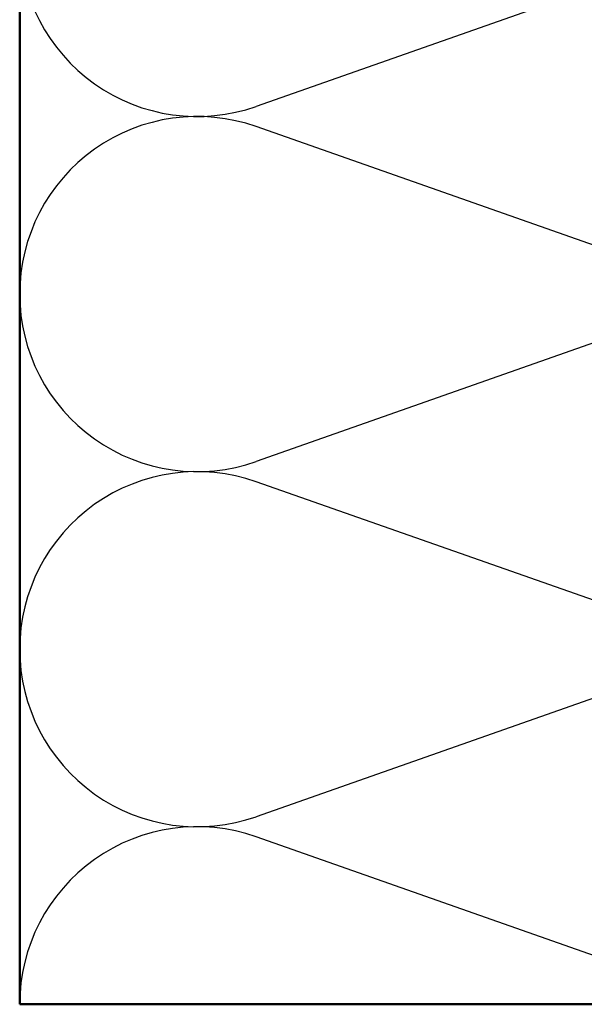
# Model space of a CAD drawing. Units: inches. Extents: x 0.6 to 33.4, y 0.6 to 21.4.
# Drawn here: x 5.2 to 7.3, y 11.5 to 15.3 of the extents above; entities that cross this region are included whole.
import ezdxf

# ---------------------------------------------------------------- set-up
doc = ezdxf.new("R2010")
doc.units = ezdxf.units.IN
doc.header["$LTSCALE"] = 2
doc.header["$MEASUREMENT"] = 0
doc.layers.add('Sketch Geometry (ANSI)', color=7, linetype='Continuous', lineweight=25)
doc.layers.add('Visible (ANSI)', color=7, linetype='Continuous', lineweight=50)

msp = doc.modelspace()

# ---------------------------------------------------------------- linework, layer by layer
at = {"layer": 'Sketch Geometry (ANSI)', "color": 150, "true_color": 0x0080ff}
for p, q in [((7.8015, 15.54186), (6.09934, 14.9433)), ((7.8015, 14.2683), (6.09934, 14.86686)), ((7.8015, 14.19186), (6.09934, 13.5933)), ((7.8015, 12.9183), (6.09934, 13.51686)), ((7.8015, 12.84186), (6.09934, 12.2433)), ((7.8015, 11.5683), (6.09934, 12.16686))]:
    msp.add_line(p, q, dxfattribs=at)
for centre, start, end in [((5.87542, 15.58008), 180, 289.3739), ((5.87542, 14.23008), 70.6261, 180), ((5.87542, 14.23008), 180, 289.3739), ((5.87542, 12.88008), 70.6261, 180), ((5.87542, 12.88008), 180, 289.3739), ((5.87542, 11.53008), 70.6261, 180)]:
    msp.add_arc(centre, 0.675, start, end, dxfattribs=at)
at = {"layer": 'Visible (ANSI)', "color": 36, "true_color": 0x804000}
for p, q in [((5.20042, 11.53008), (5.20042, 18.34192)), ((8.70042, 11.53008), (5.20042, 11.53008))]:
    msp.add_line(p, q, dxfattribs=at)

doc.saveas('drawing.dxf')
